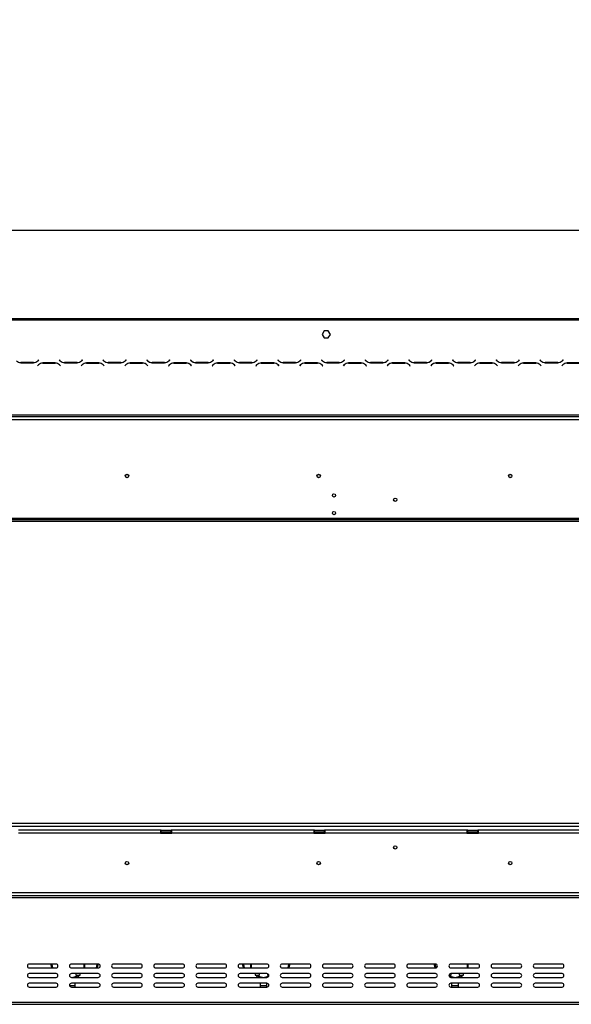
# Model space of a CAD drawing. Units: millimetres. Extents: x 346 to 5800, y 149 to 4457.
# Drawn here: x 1316 to 2036, y 2676 to 3961 of the extents above; entities that cross this region are included whole.
import ezdxf

# ---------------------------------------------------------------- set-up
doc = ezdxf.new("R2010")
doc.units = ezdxf.units.MM
doc.header["$LTSCALE"] = 22
doc.layers.add('FORMAT', color=7, linetype='Continuous')
doc.styles.add('SLDTEXTSTYLE1', font='TXT', dxfattribs={"width": 0.75})
doc.dimstyles.new('SLDDIMSTYLE0', dxfattribs={"dimtxt": 77, "dimasz": 72.644, "dimexe": 0, "dimexo": 0.0625, "dimgap": 19.25, "dimtad": 1, "dimrnd": 1e-09, "dimzin": 12, "dimdsep": 46, "dimtxsty": 'SLDTEXTSTYLE1', "dimsah": 1, "dimcen": 0.09, "dimadec": 0, "dimazin": 3, "dimtfac": 1, "dimtofl": 0, "dimtmove": 0, "dimatfit": 3, "dimfxl": 1, "dimfrac": 2, "dimtolj": 1, "dimtzin": 12, "dimarcsym": 0})

# ---------------------------------------------------------------- blocks, each defined once
blk = doc.blocks.new('_D')
at = {"layer": 'FORMAT', "transparency": 16777216}
for p, q in [((2763.3, 3960.8), (2739.8, 3960.8)), ((2739.8, 3960.8), (2739.8, 3801.5)), ((3147.8, 3960.8), (3171.2, 3960.8)), ((3171.2, 3960.8), (3171.2, 3801.5)), ((3061.9, 3942.7), (2988, 3819.5)), ((2739.8, 3801.5), (2763.3, 3801.5)), ((3171.2, 3801.5), (3147.8, 3801.5)), ((939.2, 3327.1), (939.2, 3708.3)), ((3573.2, 3327.1), (3573.2, 3708.3)), ((939.2, 3686.3), (3573.2, 3686.3))]:
    blk.add_line(p, q, dxfattribs=at)
for points in [[(939.2, 3686.3), (1011.9, 3675.1), (1011.9, 3697.4)], [(3573.2, 3686.3), (3500.6, 3697.4), (3500.6, 3675.1)]]:
    blk.add_solid(points, dxfattribs=at)
at = {"layer": 'FORMAT', "transparency": 16777216, "attachment_point": 1, "style": 'SLDTEXTSTYLE1'}
for s, insert, char_height in [('11', (2934, 3960.5), 61.6), ('103', (2763.3, 3925.3), 77), ('"', (3116, 3925.3), 77), ('16', (3025, 3880.9), 61.6), ('2634', (2841.7, 3785.5), 77)]:
    blk.add_mtext(s, dxfattribs=dict(at, insert=insert, char_height=char_height))

msp = doc.modelspace()

# ---------------------------------------------------------------- linework, layer by layer
at = {"color": 7, "linetype": 'Continuous', "lineweight": 25}
for p, q in [((1112.736, 3571.147), (2216.236, 3571.147)), ((1112.736, 3569.147), (2216.236, 3569.147)), ((1713.609, 3554.697), (1710.982, 3550.147)), ((1710.982, 3550.147), (1713.609, 3545.597)), ((1718.863, 3554.697), (1713.609, 3554.697)), ((1713.609, 3545.597), (1718.863, 3545.597)), ((1721.49, 3550.147), (1718.863, 3554.697)), ((1718.863, 3545.597), (1721.49, 3550.147)), ((1317.8, 3513.347), (1334.172, 3513.347)), ((1334.089, 3513.547), (1317.883, 3513.547)), ((1340.643, 3510.604), (1339.486, 3509.447)), ((1339.486, 3509.447), (1339.627, 3509.306)), ((1339.627, 3509.306), (1340.726, 3510.404)), ((1340.845, 3516.988), (1339.746, 3515.89)), ((1339.829, 3515.69), (1340.986, 3516.847)), ((1340.986, 3516.847), (1340.845, 3516.988)), ((1362.672, 3512.947), (1346.3, 3512.947)), ((1346.383, 3512.747), (1362.589, 3512.747)), ((1368.127, 3516.988), (1367.986, 3516.847)), ((1367.986, 3516.847), (1369.143, 3515.69)), ((1369.226, 3515.89), (1368.127, 3516.988)), ((1368.246, 3510.404), (1369.345, 3509.306)), ((1369.486, 3509.447), (1368.329, 3510.604)), ((1369.345, 3509.306), (1369.486, 3509.447)), ((1374.8, 3513.347), (1391.172, 3513.347)), ((1391.089, 3513.547), (1374.883, 3513.547)), ((1397.643, 3510.604), (1396.486, 3509.447)), ((1396.486, 3509.447), (1396.627, 3509.306)), ((1396.627, 3509.306), (1397.726, 3510.404)), ((1397.845, 3516.988), (1396.746, 3515.89)), ((1396.829, 3515.69), (1397.986, 3516.847)), ((1397.986, 3516.847), (1397.845, 3516.988)), ((1419.672, 3512.947), (1403.3, 3512.947)), ((1403.383, 3512.747), (1419.589, 3512.747)), ((1425.127, 3516.988), (1424.986, 3516.847)), ((1424.986, 3516.847), (1426.143, 3515.69)), ((1426.226, 3515.89), (1425.127, 3516.988)), ((1425.246, 3510.404), (1426.345, 3509.306)), ((1426.486, 3509.447), (1425.329, 3510.604)), ((1426.345, 3509.306), (1426.486, 3509.447)), ((1431.8, 3513.347), (1448.172, 3513.347)), ((1448.089, 3513.547), (1431.883, 3513.547)), ((1454.643, 3510.604), (1453.486, 3509.447)), ((1453.486, 3509.447), (1453.627, 3509.306)), ((1453.627, 3509.306), (1454.726, 3510.404)), ((1454.845, 3516.988), (1453.746, 3515.89)), ((1453.829, 3515.69), (1454.986, 3516.847)), ((1454.986, 3516.847), (1454.845, 3516.988)), ((1476.672, 3512.947), (1460.3, 3512.947)), ((1460.383, 3512.747), (1476.589, 3512.747)), ((1482.127, 3516.988), (1481.986, 3516.847)), ((1481.986, 3516.847), (1483.143, 3515.69)), ((1483.226, 3515.89), (1482.127, 3516.988)), ((1482.246, 3510.404), (1483.345, 3509.306)), ((1483.486, 3509.447), (1482.329, 3510.604)), ((1483.345, 3509.306), (1483.486, 3509.447)), ((1488.8, 3513.347), (1505.172, 3513.347)), ((1505.089, 3513.547), (1488.883, 3513.547)), ((1511.643, 3510.604), (1510.486, 3509.447)), ((1510.486, 3509.447), (1510.627, 3509.306)), ((1510.627, 3509.306), (1511.726, 3510.404)), ((1511.845, 3516.988), (1510.746, 3515.89)), ((1510.829, 3515.69), (1511.986, 3516.847)), ((1511.986, 3516.847), (1511.845, 3516.988)), ((1533.672, 3512.947), (1517.3, 3512.947)), ((1517.383, 3512.747), (1533.589, 3512.747)), ((1539.127, 3516.988), (1538.986, 3516.847)), ((1538.986, 3516.847), (1540.143, 3515.69)), ((1540.226, 3515.89), (1539.127, 3516.988)), ((1539.246, 3510.404), (1540.345, 3509.306)), ((1540.486, 3509.447), (1539.329, 3510.604)), ((1540.345, 3509.306), (1540.486, 3509.447)), ((1545.8, 3513.347), (1562.172, 3513.347)), ((1562.089, 3513.547), (1545.883, 3513.547)), ((1568.643, 3510.604), (1567.486, 3509.447)), ((1567.486, 3509.447), (1567.627, 3509.306)), ((1567.627, 3509.306), (1568.726, 3510.404)), ((1568.845, 3516.988), (1567.746, 3515.89)), ((1567.829, 3515.69), (1568.986, 3516.847)), ((1568.986, 3516.847), (1568.845, 3516.988)), ((1590.672, 3512.947), (1574.3, 3512.947)), ((1574.383, 3512.747), (1590.589, 3512.747)), ((1596.127, 3516.988), (1595.986, 3516.847)), ((1595.986, 3516.847), (1597.143, 3515.69)), ((1597.226, 3515.89), (1596.127, 3516.988)), ((1596.246, 3510.404), (1597.345, 3509.306)), ((1597.486, 3509.447), (1596.329, 3510.604)), ((1597.345, 3509.306), (1597.486, 3509.447)), ((1602.8, 3513.347), (1619.172, 3513.347)), ((1619.089, 3513.547), (1602.883, 3513.547)), ((1625.643, 3510.604), (1624.486, 3509.447)), ((1624.486, 3509.447), (1624.627, 3509.306)), ((1624.627, 3509.306), (1625.726, 3510.404)), ((1625.845, 3516.988), (1624.746, 3515.89)), ((1624.829, 3515.69), (1625.986, 3516.847)), ((1625.986, 3516.847), (1625.845, 3516.988)), ((1647.672, 3512.947), (1631.3, 3512.947)), ((1631.383, 3512.747), (1647.589, 3512.747)), ((1653.127, 3516.988), (1652.986, 3516.847)), ((1652.986, 3516.847), (1654.143, 3515.69)), ((1654.226, 3515.89), (1653.127, 3516.988)), ((1653.246, 3510.404), (1654.345, 3509.306)), ((1654.486, 3509.447), (1653.329, 3510.604)), ((1654.345, 3509.306), (1654.486, 3509.447)), ((1659.8, 3513.347), (1676.172, 3513.347)), ((1676.089, 3513.547), (1659.883, 3513.547)), ((1682.643, 3510.604), (1681.486, 3509.447)), ((1681.486, 3509.447), (1681.627, 3509.306)), ((1681.627, 3509.306), (1682.726, 3510.404)), ((1682.845, 3516.988), (1681.746, 3515.89)), ((1681.829, 3515.69), (1682.986, 3516.847)), ((1682.986, 3516.847), (1682.845, 3516.988)), ((1704.672, 3512.947), (1688.3, 3512.947)), ((1688.383, 3512.747), (1704.589, 3512.747)), ((1710.127, 3516.988), (1709.986, 3516.847)), ((1709.986, 3516.847), (1711.143, 3515.69)), ((1711.226, 3515.89), (1710.127, 3516.988)), ((1710.246, 3510.404), (1711.345, 3509.306)), ((1711.486, 3509.447), (1710.329, 3510.604)), ((1711.345, 3509.306), (1711.486, 3509.447)), ((1716.8, 3513.347), (1733.172, 3513.347)), ((1733.089, 3513.547), (1716.883, 3513.547)), ((1739.643, 3510.604), (1738.486, 3509.447)), ((1738.486, 3509.447), (1738.627, 3509.306)), ((1738.627, 3509.306), (1739.726, 3510.404)), ((1739.845, 3516.988), (1738.746, 3515.89)), ((1738.829, 3515.69), (1739.986, 3516.847)), ((1739.986, 3516.847), (1739.845, 3516.988)), ((1761.672, 3512.947), (1745.3, 3512.947)), ((1745.383, 3512.747), (1761.589, 3512.747)), ((1767.127, 3516.988), (1766.986, 3516.847)), ((1766.986, 3516.847), (1768.143, 3515.69)), ((1768.226, 3515.89), (1767.127, 3516.988)), ((1767.246, 3510.404), (1768.345, 3509.306)), ((1768.486, 3509.447), (1767.329, 3510.604)), ((1768.345, 3509.306), (1768.486, 3509.447)), ((1773.8, 3513.347), (1790.172, 3513.347)), ((1790.089, 3513.547), (1773.883, 3513.547)), ((1796.643, 3510.604), (1795.486, 3509.447)), ((1795.486, 3509.447), (1795.627, 3509.306)), ((1795.627, 3509.306), (1796.726, 3510.404)), ((1796.845, 3516.988), (1795.746, 3515.89)), ((1795.829, 3515.69), (1796.986, 3516.847)), ((1796.986, 3516.847), (1796.845, 3516.988)), ((1818.672, 3512.947), (1802.3, 3512.947)), ((1802.383, 3512.747), (1818.589, 3512.747)), ((1824.127, 3516.988), (1823.986, 3516.847)), ((1823.986, 3516.847), (1825.143, 3515.69)), ((1825.226, 3515.89), (1824.127, 3516.988)), ((1824.246, 3510.404), (1825.345, 3509.306)), ((1825.486, 3509.447), (1824.329, 3510.604)), ((1825.345, 3509.306), (1825.486, 3509.447)), ((1830.8, 3513.347), (1847.172, 3513.347)), ((1847.089, 3513.547), (1830.883, 3513.547)), ((1853.643, 3510.604), (1852.486, 3509.447)), ((1852.486, 3509.447), (1852.627, 3509.306)), ((1852.627, 3509.306), (1853.726, 3510.404)), ((1853.845, 3516.988), (1852.746, 3515.89)), ((1852.829, 3515.69), (1853.986, 3516.847)), ((1853.986, 3516.847), (1853.845, 3516.988)), ((1875.672, 3512.947), (1859.3, 3512.947)), ((1859.383, 3512.747), (1875.589, 3512.747)), ((1881.127, 3516.988), (1880.986, 3516.847)), ((1880.986, 3516.847), (1882.143, 3515.69)), ((1882.226, 3515.89), (1881.127, 3516.988)), ((1881.246, 3510.404), (1882.345, 3509.306)), ((1882.486, 3509.447), (1881.329, 3510.604)), ((1882.345, 3509.306), (1882.486, 3509.447)), ((1887.8, 3513.347), (1904.172, 3513.347)), ((1904.089, 3513.547), (1887.883, 3513.547)), ((1910.643, 3510.604), (1909.486, 3509.447)), ((1909.486, 3509.447), (1909.627, 3509.306)), ((1909.627, 3509.306), (1910.726, 3510.404)), ((1910.845, 3516.988), (1909.746, 3515.89)), ((1909.829, 3515.69), (1910.986, 3516.847)), ((1910.986, 3516.847), (1910.845, 3516.988)), ((1932.672, 3512.947), (1916.3, 3512.947)), ((1916.383, 3512.747), (1932.589, 3512.747)), ((1938.127, 3516.988), (1937.986, 3516.847)), ((1937.986, 3516.847), (1939.143, 3515.69)), ((1939.226, 3515.89), (1938.127, 3516.988)), ((1938.246, 3510.404), (1939.345, 3509.306)), ((1939.486, 3509.447), (1938.329, 3510.604)), ((1939.345, 3509.306), (1939.486, 3509.447)), ((1944.8, 3513.347), (1961.172, 3513.347)), ((1961.089, 3513.547), (1944.883, 3513.547)), ((1967.643, 3510.604), (1966.486, 3509.447)), ((1966.486, 3509.447), (1966.627, 3509.306)), ((1966.627, 3509.306), (1967.726, 3510.404)), ((1967.845, 3516.988), (1966.746, 3515.89)), ((1966.829, 3515.69), (1967.986, 3516.847)), ((1967.986, 3516.847), (1967.845, 3516.988)), ((1989.672, 3512.947), (1973.3, 3512.947)), ((1973.383, 3512.747), (1989.589, 3512.747)), ((1995.127, 3516.988), (1994.986, 3516.847)), ((1994.986, 3516.847), (1996.143, 3515.69)), ((1996.226, 3515.89), (1995.127, 3516.988)), ((1995.246, 3510.404), (1996.345, 3509.306)), ((1996.486, 3509.447), (1995.329, 3510.604)), ((1996.345, 3509.306), (1996.486, 3509.447)), ((2001.8, 3513.347), (2018.172, 3513.347)), ((2018.089, 3513.547), (2001.883, 3513.547)), ((2024.643, 3510.604), (2023.486, 3509.447)), ((2023.486, 3509.447), (2023.627, 3509.306)), ((2023.627, 3509.306), (2024.726, 3510.404)), ((2024.845, 3516.988), (2023.746, 3515.89)), ((2023.829, 3515.69), (2024.986, 3516.847)), ((2024.986, 3516.847), (2024.845, 3516.988)), ((2046.672, 3512.947), (2030.3, 3512.947)), ((2030.383, 3512.747), (2046.589, 3512.747)), ((954.736, 3445.147), (3557.736, 3445.147)), ((954.736, 3443.147), (3557.736, 3443.147)), ((960.736, 3439.147), (3551.736, 3439.147)), ((938.836, 3308.647), (3573.636, 3308.647)), ((938.836, 3306.647), (3573.636, 3306.647)), ((960.736, 3310.647), (3551.736, 3310.647)), ((939.236, 2912.647), (3573.236, 2912.647)), ((939.236, 2908.647), (3573.236, 2908.647)), ((1499.736, 2903.547), (1314.736, 2903.547)), ((1499.736, 2903.547), (1499.736, 2899.547)), ((1500.736, 2903.547), (1499.736, 2903.547)), ((1500.736, 2901.547), (1500.736, 2903.547)), ((1500.736, 2903.547), (1513.736, 2903.547)), ((1513.736, 2901.547), (1513.736, 2903.547)), ((1514.736, 2903.547), (1513.736, 2903.547)), ((1514.736, 2899.547), (1514.736, 2903.547)), ((1699.736, 2903.547), (1514.736, 2903.547)), ((1699.736, 2903.547), (1699.736, 2899.547)), ((1700.736, 2903.547), (1699.736, 2903.547)), ((1700.736, 2901.547), (1700.736, 2903.547)), ((1700.736, 2903.547), (1713.736, 2903.547)), ((1713.736, 2901.547), (1713.736, 2903.547)), ((1714.736, 2903.547), (1713.736, 2903.547)), ((1714.736, 2899.547), (1714.736, 2903.547)), ((1899.736, 2903.547), (1714.736, 2903.547)), ((1899.736, 2903.547), (1899.736, 2899.547)), ((1900.736, 2903.547), (1899.736, 2903.547)), ((1900.736, 2901.547), (1900.736, 2903.547)), ((1900.736, 2903.547), (1913.736, 2903.547)), ((1913.736, 2901.547), (1913.736, 2903.547)), ((1914.736, 2903.547), (1913.736, 2903.547)), ((1914.736, 2899.547), (1914.736, 2903.547)), ((2248.736, 2903.547), (1914.736, 2903.547)), ((1499.736, 2899.547), (1314.736, 2899.547)), ((1499.736, 2901.547), (1500.736, 2901.547)), ((1499.736, 2899.547), (1514.736, 2899.547)), ((1500.736, 2901.547), (1513.736, 2901.547)), ((1513.736, 2901.547), (1514.736, 2901.547)), ((1699.736, 2899.547), (1514.736, 2899.547)), ((1699.736, 2901.547), (1700.736, 2901.547)), ((1699.736, 2899.547), (1714.736, 2899.547)), ((1700.736, 2901.547), (1713.736, 2901.547)), ((1713.736, 2901.547), (1714.736, 2901.547)), ((1899.736, 2899.547), (1714.736, 2899.547)), ((1899.736, 2901.547), (1900.736, 2901.547)), ((1899.736, 2899.547), (1914.736, 2899.547)), ((1900.736, 2901.547), (1913.736, 2901.547)), ((1913.736, 2901.547), (1914.736, 2901.547)), ((2248.736, 2899.547), (1914.736, 2899.547)), ((3553.236, 2815.347), (959.236, 2815.347)), ((961.236, 2822.347), (3551.236, 2822.347)), ((961.236, 2818.347), (3551.236, 2818.347)), ((1363.736, 2728.847), (1328.736, 2728.847)), ((1328.736, 2723.847), (1363.736, 2723.847)), ((1358.759, 2728.286), (1357.282, 2728.026)), ((1358.018, 2723.847), (1357.282, 2728.026)), ((1359.542, 2723.847), (1358.759, 2728.286)), ((1418.736, 2728.847), (1383.736, 2728.847)), ((1383.736, 2723.847), (1418.736, 2723.847)), ((1400.736, 2728.847), (1400.736, 2723.847)), ((1416.713, 2728.286), (1415.93, 2723.847)), ((1416.713, 2728.286), (1418.19, 2728.026)), ((1418.19, 2728.026), (1417.454, 2723.847)), ((1473.736, 2728.847), (1438.736, 2728.847)), ((1438.736, 2723.847), (1473.736, 2723.847)), ((1528.736, 2728.847), (1493.736, 2728.847)), ((1493.736, 2723.847), (1528.736, 2723.847)), ((1583.736, 2728.847), (1548.736, 2728.847)), ((1548.736, 2723.847), (1583.736, 2723.847)), ((1638.736, 2728.847), (1603.736, 2728.847)), ((1603.736, 2723.847), (1638.736, 2723.847)), ((1608.759, 2728.286), (1607.282, 2728.026)), ((1608.018, 2723.847), (1607.282, 2728.026)), ((1609.542, 2723.847), (1608.759, 2728.286)), ((1617.736, 2723.847), (1617.736, 2728.847)), ((1618.036, 2728.847), (1618.036, 2723.847)), ((1693.736, 2728.847), (1658.736, 2728.847)), ((1658.736, 2723.847), (1693.736, 2723.847)), ((1666.713, 2728.286), (1665.93, 2723.847)), ((1666.713, 2728.286), (1668.19, 2728.026)), ((1668.19, 2728.026), (1667.454, 2723.847)), ((1748.736, 2728.847), (1713.736, 2728.847)), ((1713.736, 2723.847), (1748.736, 2723.847)), ((1803.736, 2728.847), (1768.736, 2728.847)), ((1768.736, 2723.847), (1803.736, 2723.847)), ((1858.736, 2728.847), (1823.736, 2728.847)), ((1823.736, 2723.847), (1858.736, 2723.847)), ((1858.759, 2728.286), (1857.282, 2728.026)), ((1858.018, 2723.847), (1857.282, 2728.026)), ((1859.519, 2723.973), (1858.759, 2728.286)), ((1913.736, 2728.847), (1878.736, 2728.847)), ((1878.736, 2723.847), (1913.736, 2723.847)), ((1900.736, 2728.847), (1900.736, 2723.847)), ((1968.736, 2728.847), (1933.736, 2728.847)), ((1933.736, 2723.847), (1968.736, 2723.847)), ((2023.736, 2728.847), (1988.736, 2728.847)), ((1988.736, 2723.847), (2023.736, 2723.847)), ((1363.736, 2716.347), (1328.736, 2716.347)), ((1328.736, 2711.347), (1363.736, 2711.347)), ((1418.736, 2716.347), (1383.736, 2716.347)), ((1383.736, 2711.347), (1418.736, 2711.347)), ((1390.503, 2712.691), (1385.647, 2711.347)), ((1389.486, 2716.347), (1389.486, 2714.547)), ((1389.486, 2714.547), (1392.236, 2714.547)), ((1391.236, 2714.547), (1391.236, 2713.654)), ((1392.236, 2714.547), (1394.986, 2714.547)), ((1393.236, 2713.654), (1393.236, 2714.547)), ((1394.986, 2714.547), (1394.986, 2716.347)), ((1473.736, 2716.347), (1438.736, 2716.347)), ((1438.736, 2711.347), (1473.736, 2711.347)), ((1528.736, 2716.347), (1493.736, 2716.347)), ((1493.736, 2711.347), (1528.736, 2711.347)), ((1583.736, 2716.347), (1548.736, 2716.347)), ((1548.736, 2711.347), (1583.736, 2711.347)), ((1638.736, 2716.347), (1603.736, 2716.347)), ((1603.736, 2711.347), (1638.736, 2711.347)), ((1623.486, 2716.347), (1623.486, 2714.547)), ((1623.486, 2714.547), (1626.236, 2714.547)), ((1625.236, 2714.547), (1625.236, 2713.654)), ((1626.236, 2714.547), (1628.986, 2714.547)), ((1627.236, 2713.654), (1627.236, 2714.547)), ((1632.825, 2711.347), (1627.969, 2712.691)), ((1628.986, 2714.547), (1628.986, 2716.347)), ((1640.503, 2712.691), (1635.647, 2711.347)), ((1639.486, 2716.232), (1639.486, 2714.547)), ((1639.486, 2714.547), (1641.136, 2714.547)), ((1693.736, 2716.347), (1658.736, 2716.347)), ((1658.736, 2711.347), (1693.736, 2711.347)), ((1748.736, 2716.347), (1713.736, 2716.347)), ((1713.736, 2711.347), (1748.736, 2711.347)), ((1803.736, 2716.347), (1768.736, 2716.347)), ((1768.736, 2711.347), (1803.736, 2711.347)), ((1858.736, 2716.347), (1823.736, 2716.347)), ((1823.736, 2711.347), (1858.736, 2711.347)), ((1876.336, 2714.547), (1878.986, 2714.547)), ((1877.236, 2713.654), (1877.236, 2714.547)), ((1882.825, 2711.347), (1877.969, 2712.691)), ((1913.736, 2716.347), (1878.736, 2716.347)), ((1878.736, 2711.347), (1913.736, 2711.347)), ((1878.986, 2714.547), (1878.986, 2716.347)), ((1890.503, 2712.691), (1885.647, 2711.347)), ((1889.486, 2716.347), (1889.486, 2714.547)), ((1889.486, 2714.547), (1892.236, 2714.547)), ((1891.236, 2714.547), (1891.236, 2713.654)), ((1892.236, 2714.547), (1894.986, 2714.547)), ((1893.236, 2713.654), (1893.236, 2714.547)), ((1894.986, 2714.547), (1894.986, 2716.347)), ((1968.736, 2716.347), (1933.736, 2716.347)), ((1933.736, 2711.347), (1968.736, 2711.347)), ((2023.736, 2716.347), (1988.736, 2716.347)), ((1988.736, 2711.347), (2023.736, 2711.347)), ((1363.736, 2703.847), (1328.736, 2703.847)), ((1328.736, 2698.847), (1363.736, 2698.847)), ((1418.736, 2703.847), (1383.736, 2703.847)), ((1383.736, 2698.847), (1418.736, 2698.847)), ((1388.736, 2700.897), (1388.736, 2703.847)), ((1388.736, 2698.847), (1388.736, 2700.897)), ((1473.736, 2703.847), (1438.736, 2703.847)), ((1438.736, 2698.847), (1473.736, 2698.847)), ((1528.736, 2703.847), (1493.736, 2703.847)), ((1493.736, 2698.847), (1528.736, 2698.847)), ((1583.736, 2703.847), (1548.736, 2703.847)), ((1548.736, 2698.847), (1583.736, 2698.847)), ((1638.736, 2703.847), (1603.736, 2703.847)), ((1603.736, 2698.847), (1638.736, 2698.847)), ((1629.736, 2703.847), (1629.736, 2700.897)), ((1629.736, 2700.897), (1629.736, 2698.847)), ((1638.736, 2700.897), (1638.736, 2703.847)), ((1638.736, 2698.847), (1638.736, 2700.897)), ((1693.736, 2703.847), (1658.736, 2703.847)), ((1658.736, 2698.847), (1693.736, 2698.847)), ((1748.736, 2703.847), (1713.736, 2703.847)), ((1713.736, 2698.847), (1748.736, 2698.847)), ((1803.736, 2703.847), (1768.736, 2703.847)), ((1768.736, 2698.847), (1803.736, 2698.847)), ((1858.736, 2703.847), (1823.736, 2703.847)), ((1823.736, 2698.847), (1858.736, 2698.847)), ((1913.736, 2703.847), (1878.736, 2703.847)), ((1878.736, 2698.847), (1913.736, 2698.847)), ((1879.736, 2703.847), (1879.736, 2700.897)), ((1879.736, 2700.897), (1879.736, 2698.847)), ((1888.736, 2700.897), (1888.736, 2703.847)), ((1888.736, 2698.847), (1888.736, 2700.897)), ((1968.736, 2703.847), (1933.736, 2703.847)), ((1933.736, 2698.847), (1968.736, 2698.847)), ((2023.736, 2703.847), (1988.736, 2703.847)), ((1988.736, 2698.847), (2023.736, 2698.847)), ((959.236, 2679.347), (3553.236, 2679.347)), ((959.236, 2676.347), (3553.236, 2676.347))]:
    msp.add_line(p, q, dxfattribs=at)
at = {"color": 8, "linetype": 'Continuous', "lineweight": 25}
for p, q in [((1400.436, 2723.847), (1400.436, 2728.847)), ((1900.436, 2723.847), (1900.436, 2728.847)), ((1390.503, 2712.691), (1390.875, 2711.347)), ((1391.236, 2713.654), (1393.236, 2713.654)), ((1627.236, 2713.654), (1625.236, 2713.654)), ((1627.969, 2712.691), (1627.598, 2711.347)), ((1640.503, 2712.691), (1640.633, 2712.219)), ((1877.236, 2713.654), (1876.243, 2713.654)), ((1877.969, 2712.691), (1877.664, 2711.588)), ((1890.503, 2712.691), (1890.875, 2711.347)), ((1891.236, 2713.654), (1893.236, 2713.654)), ((1381.277, 2700.897), (1388.736, 2700.897)), ((1629.736, 2700.897), (1638.736, 2700.897)), ((1879.736, 2700.897), (1888.736, 2700.897))]:
    msp.add_line(p, q, dxfattribs=at)
at = {"color": 7, "linetype": 'Continuous', "lineweight": 25, "flags": 128}
for points in [[(1357.251, 2728.847), (1357.239, 2728.678), (1357.282, 2728.026)], [(1358.766, 2728.847), (1358.737, 2728.612), (1358.759, 2728.286)], [(1416.713, 2728.286), (1416.735, 2728.612), (1416.706, 2728.847)], [(1418.19, 2728.026), (1418.233, 2728.678), (1418.221, 2728.847)], [(1607.251, 2728.847), (1607.239, 2728.678), (1607.282, 2728.026)], [(1608.766, 2728.847), (1608.737, 2728.612), (1608.759, 2728.286)], [(1666.713, 2728.286), (1666.735, 2728.612), (1666.706, 2728.847)], [(1668.19, 2728.026), (1668.233, 2728.678), (1668.221, 2728.847)], [(1857.251, 2728.847), (1857.239, 2728.678), (1857.282, 2728.026)], [(1858.766, 2728.846), (1858.737, 2728.612), (1858.759, 2728.286)]]:
    msp.add_lwpolyline(points, dxfattribs=at)
at = {"color": 7, "linetype": 'Continuous', "lineweight": 25}
for centre, radius in [((1456.236, 3365.547), 2.2), ((1456.236, 3365.547), 2.1), ((1706.236, 3365.547), 2.2), ((1706.236, 3365.547), 2.1), ((1956.236, 3365.547), 2.2), ((1956.236, 3365.547), 2.1), ((1726.236, 3340.147), 2.1), ((1806.236, 3334.547), 2.15), ((1726.236, 3317.147), 2.1), ((1806.236, 2881.047), 2.2), ((1456.236, 2860.547), 2.2), ((1456.236, 2860.547), 2.1), ((1706.236, 2860.547), 2.2), ((1706.236, 2860.547), 2.1), ((1956.236, 2860.547), 2.2), ((1956.236, 2860.547), 2.1)]:
    msp.add_circle(centre, radius, dxfattribs=at)
for centre, radius, start, end in [((1317.8, 3521.347), 8, 225, 270), ((1317.883, 3521.547), 8, 225, 270), ((1334.089, 3521.547), 8, 270, 315), ((1334.172, 3521.347), 8, 270, 315), ((1346.3, 3504.947), 8, 90, 135), ((1346.383, 3504.747), 8, 90, 135), ((1362.589, 3504.747), 8, 45, 90), ((1362.672, 3504.947), 8, 45, 90), ((1374.8, 3521.347), 8, 225, 270), ((1374.883, 3521.547), 8, 225, 270), ((1391.089, 3521.547), 8, 270, 315), ((1391.172, 3521.347), 8, 270, 315), ((1403.3, 3504.947), 8, 90, 135), ((1403.383, 3504.747), 8, 90, 135), ((1419.589, 3504.747), 8, 45, 90), ((1419.672, 3504.947), 8, 45, 90), ((1431.8, 3521.347), 8, 225, 270), ((1431.883, 3521.547), 8, 225, 270), ((1448.089, 3521.547), 8, 270, 315), ((1448.172, 3521.347), 8, 270, 315), ((1460.3, 3504.947), 8, 90, 135), ((1460.383, 3504.747), 8, 90, 135), ((1476.589, 3504.747), 8, 45, 90), ((1476.672, 3504.947), 8, 45, 90), ((1488.8, 3521.347), 8, 225, 270), ((1488.883, 3521.547), 8, 225, 270), ((1505.089, 3521.547), 8, 270, 315), ((1505.172, 3521.347), 8, 270, 315), ((1517.3, 3504.947), 8, 90, 135), ((1517.383, 3504.747), 8, 90, 135), ((1533.589, 3504.747), 8, 45, 90), ((1533.672, 3504.947), 8, 45, 90), ((1545.8, 3521.347), 8, 225, 270), ((1545.883, 3521.547), 8, 225, 270), ((1562.089, 3521.547), 8, 270, 315), ((1562.172, 3521.347), 8, 270, 315), ((1574.3, 3504.947), 8, 90, 135), ((1574.383, 3504.747), 8, 90, 135), ((1590.589, 3504.747), 8, 45, 90), ((1590.672, 3504.947), 8, 45, 90), ((1602.8, 3521.347), 8, 225, 270), ((1602.883, 3521.547), 8, 225, 270), ((1619.089, 3521.547), 8, 270, 315), ((1619.172, 3521.347), 8, 270, 315), ((1631.3, 3504.947), 8, 90, 135), ((1631.383, 3504.747), 8, 90, 135), ((1647.589, 3504.747), 8, 45, 90), ((1647.672, 3504.947), 8, 45, 90), ((1659.8, 3521.347), 8, 225, 270), ((1659.883, 3521.547), 8, 225, 270), ((1676.089, 3521.547), 8, 270, 315), ((1676.172, 3521.347), 8, 270, 315), ((1688.3, 3504.947), 8, 90, 135), ((1688.383, 3504.747), 8, 90, 135), ((1704.589, 3504.747), 8, 45, 90), ((1704.672, 3504.947), 8, 45, 90), ((1716.8, 3521.347), 8, 225, 270), ((1716.883, 3521.547), 8, 225, 270), ((1733.089, 3521.547), 8, 270, 315), ((1733.172, 3521.347), 8, 270, 315), ((1745.3, 3504.947), 8, 90, 135), ((1745.383, 3504.747), 8, 90, 135), ((1761.589, 3504.747), 8, 45, 90), ((1761.672, 3504.947), 8, 45, 90), ((1773.8, 3521.347), 8, 225, 270), ((1773.883, 3521.547), 8, 225, 270), ((1790.089, 3521.547), 8, 270, 315), ((1790.172, 3521.347), 8, 270, 315), ((1802.3, 3504.947), 8, 90, 135), ((1802.383, 3504.747), 8, 90, 135), ((1818.589, 3504.747), 8, 45, 90), ((1818.672, 3504.947), 8, 45, 90), ((1830.8, 3521.347), 8, 225, 270), ((1830.883, 3521.547), 8, 225, 270), ((1847.089, 3521.547), 8, 270, 315), ((1847.172, 3521.347), 8, 270, 315), ((1859.3, 3504.947), 8, 90, 135), ((1859.383, 3504.747), 8, 90, 135), ((1875.589, 3504.747), 8, 45, 90), ((1875.672, 3504.947), 8, 45, 90), ((1887.8, 3521.347), 8, 225, 270), ((1887.883, 3521.547), 8, 225, 270), ((1904.089, 3521.547), 8, 270, 315), ((1904.172, 3521.347), 8, 270, 315), ((1916.3, 3504.947), 8, 90, 135), ((1916.383, 3504.747), 8, 90, 135), ((1932.589, 3504.747), 8, 45, 90), ((1932.672, 3504.947), 8, 45, 90), ((1944.8, 3521.347), 8, 225, 270), ((1944.883, 3521.547), 8, 225, 270), ((1961.089, 3521.547), 8, 270, 315), ((1961.172, 3521.347), 8, 270, 315), ((1973.3, 3504.947), 8, 90, 135), ((1973.383, 3504.747), 8, 90, 135), ((1989.589, 3504.747), 8, 45, 90), ((1989.672, 3504.947), 8, 45, 90), ((2001.8, 3521.347), 8, 225, 270), ((2001.883, 3521.547), 8, 225, 270), ((2018.089, 3521.547), 8, 270, 315), ((2018.172, 3521.347), 8, 270, 315), ((2030.3, 3504.947), 8, 90, 135), ((2030.383, 3504.747), 8, 90, 135), ((1328.736, 2726.347), 2.5, 90, 270), ((1363.736, 2726.347), 2.5, 270, 90), ((1383.736, 2726.347), 2.5, 90, 270), ((1418.736, 2726.347), 2.5, 270, 90), ((1438.736, 2726.347), 2.5, 90, 270), ((1473.736, 2726.347), 2.5, 270, 90), ((1493.736, 2726.347), 2.5, 90, 270), ((1528.736, 2726.347), 2.5, 270, 90), ((1548.736, 2726.347), 2.5, 90, 270), ((1583.736, 2726.347), 2.5, 270, 90), ((1603.736, 2726.347), 2.5, 90, 270), ((1638.736, 2726.347), 2.5, 270, 90), ((1658.736, 2726.347), 2.5, 90, 270), ((1693.736, 2726.347), 2.5, 270, 90), ((1713.736, 2726.347), 2.5, 90, 270), ((1748.736, 2726.347), 2.5, 270, 90), ((1768.736, 2726.347), 2.5, 90, 270), ((1803.736, 2726.347), 2.5, 270, 90), ((1823.736, 2726.347), 2.5, 90, 270), ((1858.736, 2726.347), 2.5, 270, 90), ((1878.736, 2726.347), 2.5, 90, 270), ((1913.736, 2726.347), 2.5, 270, 90), ((1933.736, 2726.347), 2.5, 90, 270), ((1968.736, 2726.347), 2.5, 270, 90), ((1988.736, 2726.347), 2.5, 90, 270), ((2023.736, 2726.347), 2.5, 270, 90), ((1328.736, 2713.847), 2.5, 90, 270), ((1363.736, 2713.847), 2.5, 270, 90), ((1383.736, 2713.847), 2.5, 90, 270), ((1390.236, 2713.654), 1, 285.467975, 0), ((1390.236, 2713.654), 3, 309.720762, 0), ((1418.736, 2713.847), 2.5, 270, 90), ((1438.736, 2713.847), 2.5, 90, 270), ((1473.736, 2713.847), 2.5, 270, 90), ((1493.736, 2713.847), 2.5, 90, 270), ((1528.736, 2713.847), 2.5, 270, 90), ((1548.736, 2713.847), 2.5, 90, 270), ((1583.736, 2713.847), 2.5, 270, 90), ((1603.736, 2713.847), 2.5, 90, 270), ((1628.236, 2713.654), 3, 180, 230.279238), ((1628.236, 2713.654), 1, 180, 254.532025), ((1638.736, 2713.847), 2.5, 270, 90), ((1640.236, 2713.654), 1, 285.467975, 331.263123), ((1658.736, 2713.847), 2.5, 90, 270), ((1693.736, 2713.847), 2.5, 270, 90), ((1713.736, 2713.847), 2.5, 90, 270), ((1748.736, 2713.847), 2.5, 270, 90), ((1768.736, 2713.847), 2.5, 90, 270), ((1803.736, 2713.847), 2.5, 270, 90), ((1823.736, 2713.847), 2.5, 90, 270), ((1858.736, 2713.847), 2.5, 270, 90), ((1878.736, 2713.847), 2.5, 90, 270), ((1878.236, 2713.654), 1, 180, 254.532025), ((1890.236, 2713.654), 1, 285.467975, 0), ((1890.236, 2713.654), 3, 309.720762, 0), ((1913.736, 2713.847), 2.5, 270, 90), ((1933.736, 2713.847), 2.5, 90, 270), ((1968.736, 2713.847), 2.5, 270, 90), ((1988.736, 2713.847), 2.5, 90, 270), ((2023.736, 2713.847), 2.5, 270, 90), ((1328.736, 2701.347), 2.5, 90, 270), ((1363.736, 2701.347), 2.5, 270, 90), ((1383.736, 2701.347), 2.5, 90, 270), ((1418.736, 2701.347), 2.5, 270, 90), ((1438.736, 2701.347), 2.5, 90, 270), ((1473.736, 2701.347), 2.5, 270, 90), ((1493.736, 2701.347), 2.5, 90, 270), ((1528.736, 2701.347), 2.5, 270, 90), ((1548.736, 2701.347), 2.5, 90, 270), ((1583.736, 2701.347), 2.5, 270, 90), ((1603.736, 2701.347), 2.5, 90, 270), ((1638.736, 2701.347), 2.5, 270, 90), ((1658.736, 2701.347), 2.5, 90, 270), ((1693.736, 2701.347), 2.5, 270, 90), ((1713.736, 2701.347), 2.5, 90, 270), ((1748.736, 2701.347), 2.5, 270, 90), ((1768.736, 2701.347), 2.5, 90, 270), ((1803.736, 2701.347), 2.5, 270, 90), ((1823.736, 2701.347), 2.5, 90, 270), ((1858.736, 2701.347), 2.5, 270, 90), ((1878.736, 2701.347), 2.5, 90, 270), ((1913.736, 2701.347), 2.5, 270, 90), ((1933.736, 2701.347), 2.5, 90, 270), ((1968.736, 2701.347), 2.5, 270, 90), ((1988.736, 2701.347), 2.5, 90, 270), ((2023.736, 2701.347), 2.5, 270, 90)]:
    msp.add_arc(centre, radius, start, end, dxfattribs=at)

# ---------------------------------------------------------------- dimensions: what is measured, and where the dimension line sits
at = {"layer": 'FORMAT'}
dim = msp.add_linear_dim(base=(3573.236, 3686.273), p1=(939.236, 3305.147), p2=(3573.236, 3305.147), angle=0, dimstyle='SLDDIMSTYLE0', dxfattribs=at)
dim.commit()
dim.dimension.update_dxf_attribs({"geometry": '_D', "text_midpoint": (2955.529, 3686.273), "dimtype": 160})

doc.saveas('drawing.dxf')
